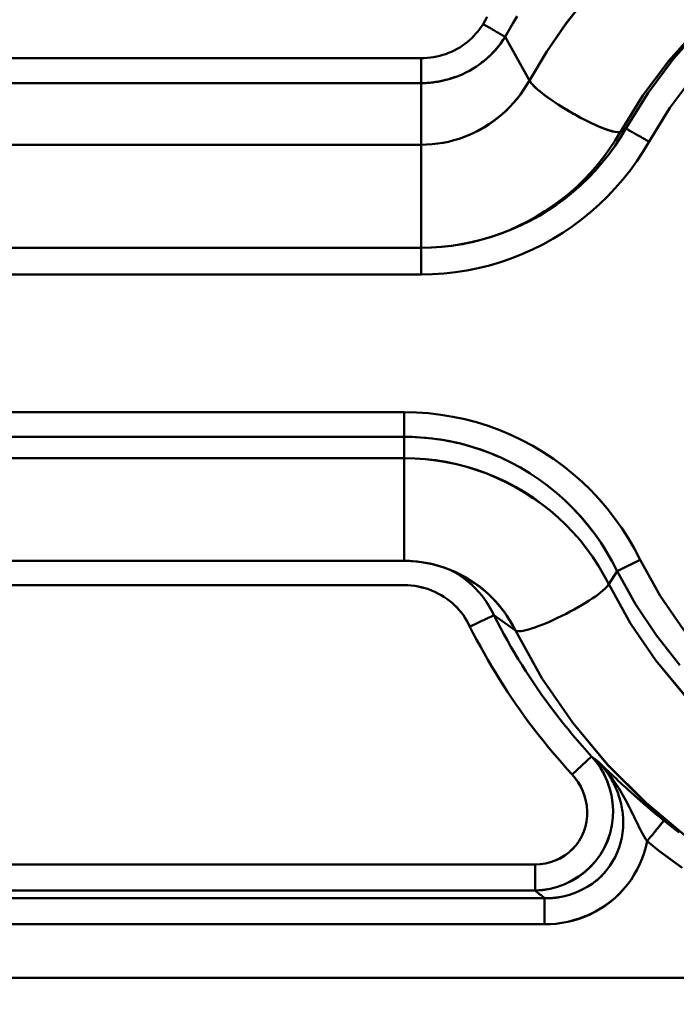
# Model space of a CAD drawing. Extents: x -75 to 4280, y -75 to 3045.
# Drawn here: x 1535 to 1559, y 1274 to 1311 of the extents above; entities that cross this region are included whole.
import ezdxf

# ---------------------------------------------------------------- set-up
doc = ezdxf.new("R2010")
doc.units = 0
doc.header["$LTSCALE"] = 5
doc.header["$MEASUREMENT"] = 0
doc.layers.get('DEFPOINTS').update_dxf_attribs({"linetype": 'CONTINUOUS'})
doc.layers.add('BEMASS', color=3, linetype='CONTINUOUS')
doc.layers.add('Sichtbar (ISO)', color=7, linetype='CONTINUOUS', lineweight=50)
doc.styles.add('BEMSTIL', font='simplex.shx', dxfattribs={"width": 0.8})
doc.dimstyles.new('BEMASS$0', dxfattribs={"dimscale": 2, "dimtxt": 3.5, "dimasz": 3.5, "dimexe": 1.25, "dimexo": 0.625, "dimtad": 1, "dimlfac": 2, "dimtxsty": 'BEMSTIL', "dimcen": 3, "dimclrd": 3, "dimclre": 3, "dimclrt": 3, "dimadec": 0, "dimazin": 0, "dimtfac": 0.875, "dimtmove": 0, "dimatfit": 3, "dimfxl": 1, "dimtolj": 1, "dimlwd": -1, "dimlwe": -1, "dimarcsym": 0})

# ---------------------------------------------------------------- blocks, each defined once
blk = doc.blocks.new('*D14')
at = {"layer": 'BEMASS', "color": 3, "ltscale": 2, "transparency": 16777216}
for p, q in [((1373.113, 1287.357), (1373.113, 1109.133)), ((1573.113, 1287.357), (1573.113, 1109.133)), ((1555.613, 1115.383), (1390.613, 1115.383))]:
    blk.add_line(p, q, dxfattribs=at)
for points in [[(1390.613, 1118.299), (1390.613, 1112.466), (1373.113, 1115.383)], [(1555.613, 1118.299), (1555.613, 1112.466), (1573.113, 1115.383)]]:
    blk.add_solid(points, dxfattribs=at)
at = {"layer": 'DEFPOINTS', "color": 0, "ltscale": 2, "transparency": 16777216}
for p in [(1373.113, 1290.482), (1573.113, 1290.482), (1373.113, 1115.383)]:
    blk.add_point(p, dxfattribs=at)
at = {"layer": 'BEMASS', "color": 3, "ltscale": 2, "transparency": 16777216, "insert": (1473.113, 1127.258), "char_height": 17.5, "attachment_point": 5, "style": 'BEMSTIL'}
blk.add_mtext('\\A1;200', dxfattribs=at)
blk = doc.blocks.new('*D15')
at = {"layer": 'BEMASS', "color": 3, "ltscale": 2, "transparency": 16777216}
for p, q in [((1188.678, 1287.357), (1188.678, 1051.291)), ((1757.088, 1287.357), (1757.088, 1051.291)), ((1739.588, 1057.541), (1206.178, 1057.541))]:
    blk.add_line(p, q, dxfattribs=at)
for points in [[(1206.178, 1060.458), (1206.178, 1054.625), (1188.678, 1057.541)], [(1739.588, 1060.458), (1739.588, 1054.625), (1757.088, 1057.541)]]:
    blk.add_solid(points, dxfattribs=at)
at = {"layer": 'DEFPOINTS', "color": 0, "ltscale": 2, "transparency": 16777216}
for p in [(1188.678, 1290.482), (1757.088, 1290.482), (1188.678, 1057.541)]:
    blk.add_point(p, dxfattribs=at)
at = {"layer": 'BEMASS', "color": 3, "ltscale": 2, "transparency": 16777216, "insert": (1472.883, 1069.416), "char_height": 17.5, "attachment_point": 5, "style": 'BEMSTIL'}
blk.add_mtext('\\A1;568', dxfattribs=at)
blk = doc.blocks.new('*D16')
at = {"layer": 'BEMASS', "color": 3, "ltscale": 2, "transparency": 16777216}
for p, q in [((1967.114, 1316.475), (1967.114, 1001.685)), ((979.113, 1315.968), (979.113, 1001.685)), ((1949.614, 1007.935), (996.613, 1007.935))]:
    blk.add_line(p, q, dxfattribs=at)
for points in [[(996.613, 1010.851), (996.613, 1005.018), (979.113, 1007.935)], [(1949.614, 1010.851), (1949.614, 1005.018), (1967.114, 1007.935)]]:
    blk.add_solid(points, dxfattribs=at)
at = {"layer": 'DEFPOINTS', "color": 0, "ltscale": 2, "transparency": 16777216}
for p in [(1967.114, 1319.6), (979.113, 1319.093), (979.113, 1007.935)]:
    blk.add_point(p, dxfattribs=at)
at = {"layer": 'BEMASS', "color": 3, "ltscale": 2, "transparency": 16777216, "insert": (1473.113, 1019.81), "char_height": 17.5, "attachment_point": 5, "style": 'BEMSTIL'}
blk.add_mtext('\\A1;988', dxfattribs=at)

msp = doc.modelspace()

# ---------------------------------------------------------------- linework, layer by layer
at = {"layer": 'Sichtbar (ISO)'}
for p, q in [((1552.946, 1310.68), (1553.853, 1309.04)), ((1553.853, 1309.04), (1552.947, 1310.679)), ((1549.79, 1309.878), (1476.094, 1309.878)), ((1476.094, 1309.878), (1549.79, 1309.878)), ((1549.79, 1309.878), (1549.79, 1308.944)), ((1549.79, 1308.944), (1549.79, 1309.878)), ((1549.79, 1308.944), (1476.094, 1308.944)), ((1476.094, 1308.944), (1549.79, 1308.944)), ((1549.79, 1306.63), (1549.79, 1308.944)), ((1549.79, 1308.944), (1549.79, 1306.63)), ((1554.704, 1308.297), (1554.704, 1308.297)), ((1556.554, 1307.276), (1556.554, 1307.276)), ((1557.478, 1307.237), (1557.266, 1307.116)), ((1475.53, 1306.63), (1549.79, 1306.63)), ((1549.79, 1306.63), (1475.53, 1306.63)), ((1549.79, 1306.63), (1549.79, 1302.884)), ((1549.79, 1302.884), (1549.79, 1302.763)), ((1473.113, 1302.763), (1549.79, 1302.763)), ((1549.79, 1302.763), (1473.113, 1302.763)), ((1549.79, 1302.763), (1549.79, 1301.763)), ((1396.436, 1301.763), (1549.79, 1301.763)), ((1549.79, 1301.763), (1396.436, 1301.763)), ((1549.156, 1296.594), (1397.071, 1296.594)), ((1397.071, 1296.594), (1549.156, 1296.594)), ((1549.156, 1295.667), (1549.156, 1296.594)), ((1549.156, 1296.594), (1549.156, 1295.667)), ((1397.071, 1295.667), (1549.156, 1295.667)), ((1549.156, 1295.667), (1397.071, 1295.667)), ((1549.156, 1294.868), (1549.156, 1295.667)), ((1549.156, 1295.667), (1549.156, 1294.868)), ((1473.113, 1294.868), (1549.156, 1294.868)), ((1549.156, 1294.868), (1473.113, 1294.868)), ((1549.156, 1294.868), (1549.156, 1291.014)), ((1549.156, 1291.014), (1549.156, 1294.868)), ((1556.771, 1291.328), (1556.771, 1291.328)), ((1557.145, 1290.623), (1558.006, 1291.049)), ((1549.156, 1291.014), (1473.113, 1291.014)), ((1556.836, 1290.13), (1557.145, 1290.623)), ((1557.144, 1290.622), (1556.836, 1290.13)), ((1397.071, 1290.097), (1549.156, 1290.097)), ((1549.156, 1290.097), (1397.071, 1290.097)), ((1553.327, 1288.394), (1552.52, 1288.972)), ((1552.521, 1288.971), (1553.327, 1288.394)), ((1555.454, 1282.995), (1556.188, 1283.672)), ((1556.188, 1283.672), (1555.454, 1282.995)), ((1473.113, 1279.616), (1554.069, 1279.616)), ((1554.069, 1279.616), (1473.113, 1279.616)), ((1554.069, 1279.616), (1554.069, 1278.637)), ((1554.069, 1278.637), (1554.069, 1279.616)), ((1554.069, 1278.637), (1473.113, 1278.637)), ((1473.113, 1278.637), (1554.069, 1278.637)), ((1473.113, 1278.346), (1554.424, 1278.346)), ((1554.424, 1278.346), (1473.113, 1278.346)), ((1554.424, 1277.368), (1554.424, 1278.346)), ((1473.113, 1277.368), (1554.424, 1277.368)), ((1554.424, 1277.368), (1473.113, 1277.368)), ((1570.304, 1275.364), (1473.113, 1275.364)), ((1473.113, 1275.364), (1570.304, 1275.364))]:
    msp.add_line(p, q, dxfattribs=at)
at = {"layer": 'Sichtbar (ISO)', "flags": 128}
for points in [[(1557.266, 1307.116), (1558.111, 1308.479), (1559.071, 1309.763), (1560.142, 1310.957), (1561.313, 1312.052), (1562.577, 1313.04), (1563.923, 1313.913), (1565.341, 1314.663), (1566.82, 1315.286), (1568.348, 1315.776), (1569.914, 1316.128), (1571.506, 1316.341), (1573.111, 1316.413), (1574.715, 1316.342), (1576.308, 1316.129), (1577.875, 1315.777), (1579.404, 1315.287), (1580.884, 1314.665), (1582.302, 1313.914), (1583.649, 1313.041), (1584.913, 1312.053), (1586.084, 1310.957), (1587.155, 1309.763)], [(1587.151, 1309.76), (1586.079, 1310.952), (1584.907, 1312.047), (1583.645, 1313.036), (1582.3, 1313.912), (1580.884, 1314.664), (1579.404, 1315.287), (1577.875, 1315.776), (1576.308, 1316.129), (1574.715, 1316.342), (1573.111, 1316.411), (1571.507, 1316.336), (1569.917, 1316.121), (1568.351, 1315.768), (1566.822, 1315.28), (1565.342, 1314.661), (1563.923, 1313.913), (1562.577, 1313.04), (1561.315, 1312.051), (1560.144, 1310.955), (1559.073, 1309.762), (1558.111, 1308.479), (1557.266, 1307.116)], [(1586.976, 1309.848), (1585.923, 1311.026), (1584.768, 1312.108), (1583.521, 1313.083), (1582.192, 1313.945), (1580.791, 1314.687), (1579.33, 1315.301), (1577.819, 1315.785), (1576.271, 1316.133), (1574.698, 1316.343), (1573.112, 1316.413), (1571.526, 1316.342), (1569.953, 1316.132), (1568.405, 1315.784), (1566.895, 1315.301), (1565.434, 1314.686), (1564.034, 1313.945), (1562.705, 1313.083), (1561.458, 1312.108), (1560.304, 1311.026), (1559.25, 1309.848), (1558.306, 1308.582), (1557.478, 1307.237)], [(1558.344, 1306.748), (1559.127, 1308.017), (1560.019, 1309.213), (1561.015, 1310.326), (1562.105, 1311.347), (1563.283, 1312.268), (1564.538, 1313.081), (1565.86, 1313.781), (1567.24, 1314.362), (1568.667, 1314.819), (1570.129, 1315.148), (1571.614, 1315.346), (1573.112, 1315.413), (1574.61, 1315.347), (1576.096, 1315.148), (1577.558, 1314.819), (1578.985, 1314.363), (1580.365, 1313.782), (1581.688, 1313.082), (1582.943, 1312.268), (1584.121, 1311.347), (1585.212, 1310.326), (1586.207, 1309.213)], [(1586.207, 1309.213), (1585.212, 1310.326), (1584.121, 1311.347), (1582.943, 1312.268), (1581.688, 1313.082), (1580.365, 1313.782), (1578.985, 1314.363), (1577.558, 1314.819), (1576.096, 1315.148), (1574.61, 1315.347), (1573.112, 1315.413), (1571.614, 1315.346), (1570.129, 1315.148), (1568.667, 1314.819), (1567.24, 1314.362), (1565.86, 1313.782), (1564.538, 1313.082), (1563.283, 1312.268), (1562.105, 1311.347), (1561.015, 1310.326), (1560.019, 1309.213), (1559.127, 1308.017), (1558.344, 1306.748)], [(1553.853, 1309.04), (1554.512, 1310.135), (1555.234, 1311.189), (1556.016, 1312.199)], [(1556.018, 1312.197), (1555.236, 1311.187), (1554.513, 1310.134), (1553.853, 1309.04)], [(1552.113, 1311.163), (1552.268, 1311.436)], [(1552.268, 1311.436), (1552.113, 1311.163)], [(1552.947, 1310.679), (1553.095, 1310.942), (1553.246, 1311.204), (1553.401, 1311.463)], [(1552.113, 1311.163), (1552.053, 1311.069), (1551.989, 1310.977), (1551.92, 1310.888), (1551.848, 1310.801), (1551.771, 1310.717), (1551.691, 1310.637), (1551.607, 1310.56), (1551.52, 1310.486), (1551.429, 1310.416), (1551.335, 1310.349), (1551.238, 1310.287), (1551.138, 1310.228), (1551.036, 1310.174), (1550.931, 1310.123), (1550.823, 1310.078), (1550.714, 1310.036), (1550.603, 1310), (1550.49, 1309.968), (1550.376, 1309.94), (1550.26, 1309.918), (1550.144, 1309.901), (1550.026, 1309.888), (1549.908, 1309.881), (1549.79, 1309.878)], [(1549.79, 1309.878), (1549.908, 1309.881), (1550.026, 1309.888), (1550.144, 1309.901), (1550.26, 1309.918), (1550.376, 1309.94), (1550.49, 1309.968), (1550.603, 1310), (1550.714, 1310.036), (1550.823, 1310.078), (1550.931, 1310.123), (1551.036, 1310.174), (1551.138, 1310.228), (1551.238, 1310.287), (1551.335, 1310.349), (1551.429, 1310.416), (1551.52, 1310.486), (1551.607, 1310.56), (1551.691, 1310.637), (1551.771, 1310.717), (1551.847, 1310.801), (1551.92, 1310.887), (1551.989, 1310.977), (1552.053, 1311.069), (1552.113, 1311.163)], [(1552.946, 1310.68), (1552.932, 1310.688), (1552.915, 1310.698), (1552.897, 1310.708), (1552.876, 1310.721), (1552.852, 1310.734), (1552.827, 1310.749), (1552.8, 1310.765), (1552.77, 1310.782), (1552.739, 1310.8), (1552.706, 1310.819), (1552.671, 1310.839), (1552.635, 1310.86), (1552.597, 1310.882), (1552.557, 1310.905), (1552.517, 1310.929), (1552.475, 1310.953), (1552.432, 1310.978), (1552.388, 1311.003), (1552.344, 1311.029), (1552.298, 1311.055), (1552.253, 1311.082), (1552.206, 1311.109), (1552.16, 1311.136), (1552.113, 1311.163)], [(1552.113, 1311.163), (1552.16, 1311.136), (1552.206, 1311.109), (1552.253, 1311.082), (1552.298, 1311.055), (1552.344, 1311.029), (1552.388, 1311.003), (1552.432, 1310.978), (1552.475, 1310.953), (1552.517, 1310.929), (1552.557, 1310.905), (1552.597, 1310.882), (1552.635, 1310.86), (1552.671, 1310.839), (1552.706, 1310.819), (1552.739, 1310.8), (1552.77, 1310.782), (1552.8, 1310.765), (1552.827, 1310.749), (1552.852, 1310.734), (1552.876, 1310.721), (1552.897, 1310.708), (1552.915, 1310.698), (1552.932, 1310.688), (1552.946, 1310.68)], [(1549.79, 1308.944), (1549.949, 1308.948), (1550.107, 1308.958), (1550.265, 1308.975), (1550.422, 1308.998), (1550.577, 1309.028), (1550.731, 1309.064), (1550.883, 1309.106), (1551.033, 1309.155), (1551.181, 1309.21), (1551.326, 1309.271), (1551.468, 1309.338), (1551.607, 1309.411), (1551.742, 1309.49), (1551.874, 1309.574), (1552.002, 1309.663), (1552.126, 1309.758), (1552.246, 1309.857), (1552.361, 1309.962), (1552.471, 1310.071), (1552.577, 1310.185), (1552.677, 1310.303), (1552.772, 1310.425), (1552.862, 1310.551), (1552.946, 1310.68)], [(1552.946, 1310.68), (1552.916, 1310.633), (1552.885, 1310.586), (1552.853, 1310.539), (1552.821, 1310.493), (1552.788, 1310.448), (1552.754, 1310.403), (1552.72, 1310.358), (1552.684, 1310.315), (1552.648, 1310.271), (1552.611, 1310.229), (1552.574, 1310.186), (1552.536, 1310.145), (1552.497, 1310.104), (1552.458, 1310.063), (1552.417, 1310.024), (1552.377, 1309.985), (1552.335, 1309.946), (1552.293, 1309.908), (1552.251, 1309.871), (1552.208, 1309.834), (1552.164, 1309.798), (1552.119, 1309.762), (1552.074, 1309.728), (1552.029, 1309.694)], [(1551.088, 1309.183), (1551.036, 1309.164), (1550.984, 1309.146), (1550.932, 1309.128), (1550.879, 1309.112), (1550.826, 1309.096), (1550.773, 1309.081), (1550.72, 1309.066), (1550.667, 1309.053), (1550.613, 1309.04), (1550.559, 1309.028), (1550.505, 1309.016), (1550.451, 1309.006), (1550.397, 1308.996), (1550.342, 1308.987), (1550.287, 1308.979), (1550.232, 1308.972), (1550.178, 1308.966), (1550.123, 1308.96), (1550.067, 1308.955), (1550.012, 1308.951), (1549.957, 1308.948), (1549.901, 1308.946), (1549.846, 1308.945), (1549.79, 1308.944)], [(1549.79, 1306.63), (1549.998, 1306.635), (1550.205, 1306.649), (1550.411, 1306.672), (1550.615, 1306.704), (1550.818, 1306.746), (1551.019, 1306.797), (1551.218, 1306.856), (1551.413, 1306.925), (1551.605, 1307.002), (1551.793, 1307.088), (1551.977, 1307.181), (1552.157, 1307.283), (1552.332, 1307.393), (1552.502, 1307.51), (1552.666, 1307.635), (1552.824, 1307.767), (1552.977, 1307.905), (1553.123, 1308.05), (1553.263, 1308.202), (1553.395, 1308.359), (1553.521, 1308.522), (1553.639, 1308.69), (1553.75, 1308.863), (1553.853, 1309.04)], [(1553.853, 1309.04), (1553.75, 1308.863), (1553.638, 1308.69), (1553.519, 1308.523), (1553.393, 1308.361), (1553.259, 1308.204), (1553.119, 1308.054), (1552.972, 1307.91), (1552.819, 1307.772), (1552.66, 1307.64), (1552.496, 1307.516), (1552.326, 1307.399), (1552.152, 1307.289), (1551.973, 1307.186), (1551.789, 1307.092), (1551.602, 1307.005), (1551.411, 1306.928), (1551.216, 1306.858), (1551.019, 1306.798), (1550.818, 1306.746), (1550.615, 1306.704), (1550.411, 1306.672), (1550.205, 1306.649), (1549.998, 1306.635), (1549.79, 1306.63)], [(1557.266, 1307.116), (1557.22, 1307.103), (1557.152, 1307.102), (1557.063, 1307.114), (1556.954, 1307.139), (1556.828, 1307.176), (1556.684, 1307.226), (1556.524, 1307.289), (1556.349, 1307.364), (1556.16, 1307.452), (1555.961, 1307.551), (1555.756, 1307.658), (1555.547, 1307.773), (1555.339, 1307.893), (1555.135, 1308.017), (1554.937, 1308.142), (1554.749, 1308.267), (1554.573, 1308.389), (1554.412, 1308.506), (1554.27, 1308.617), (1554.147, 1308.721), (1554.043, 1308.816), (1553.959, 1308.901), (1553.896, 1308.976), (1553.853, 1309.04)], [(1549.79, 1302.763), (1550.178, 1302.772), (1550.564, 1302.798), (1550.949, 1302.842), (1551.331, 1302.903), (1551.711, 1302.98), (1552.086, 1303.074), (1552.458, 1303.184), (1552.824, 1303.311), (1553.185, 1303.452), (1553.539, 1303.609), (1553.887, 1303.781), (1554.227, 1303.968), (1554.558, 1304.17), (1554.88, 1304.385), (1555.193, 1304.615), (1555.496, 1304.858), (1555.787, 1305.114), (1556.067, 1305.384), (1556.334, 1305.666), (1556.59, 1305.959), (1556.832, 1306.263), (1557.061, 1306.578), (1557.276, 1306.903), (1557.477, 1307.236)], [(1557.266, 1307.116), (1557.073, 1306.792), (1556.865, 1306.477), (1556.643, 1306.172), (1556.408, 1305.877), (1556.16, 1305.592), (1555.9, 1305.319), (1555.628, 1305.057), (1555.345, 1304.807), (1555.052, 1304.57), (1554.749, 1304.345), (1554.436, 1304.133), (1554.115, 1303.935), (1553.785, 1303.752), (1553.448, 1303.583), (1553.103, 1303.428), (1552.752, 1303.29), (1552.395, 1303.167), (1552.033, 1303.06), (1551.666, 1302.97), (1551.295, 1302.895), (1550.921, 1302.838), (1550.546, 1302.796), (1550.168, 1302.771), (1549.79, 1302.763)], [(1557.478, 1307.236), (1557.485, 1307.233), (1557.495, 1307.227), (1557.508, 1307.219), (1557.525, 1307.21), (1557.544, 1307.199), (1557.567, 1307.186), (1557.593, 1307.172), (1557.621, 1307.156), (1557.652, 1307.138), (1557.686, 1307.119), (1557.722, 1307.099), (1557.76, 1307.077), (1557.801, 1307.054), (1557.843, 1307.03), (1557.888, 1307.005), (1557.934, 1306.979), (1557.982, 1306.952), (1558.031, 1306.924), (1558.081, 1306.896), (1558.133, 1306.867), (1558.185, 1306.838), (1558.238, 1306.808), (1558.291, 1306.778), (1558.344, 1306.748)], [(1558.344, 1306.748), (1558.291, 1306.778), (1558.238, 1306.808), (1558.185, 1306.838), (1558.133, 1306.867), (1558.081, 1306.896), (1558.031, 1306.925), (1557.982, 1306.952), (1557.934, 1306.979), (1557.888, 1307.005), (1557.843, 1307.03), (1557.801, 1307.054), (1557.76, 1307.077), (1557.722, 1307.099), (1557.686, 1307.119), (1557.652, 1307.138), (1557.621, 1307.156), (1557.593, 1307.172), (1557.567, 1307.186), (1557.544, 1307.199), (1557.525, 1307.21), (1557.508, 1307.219), (1557.495, 1307.227), (1557.485, 1307.233), (1557.478, 1307.236)], [(1549.79, 1301.763), (1550.222, 1301.772), (1550.653, 1301.801), (1551.082, 1301.848), (1551.509, 1301.915), (1551.932, 1302), (1552.351, 1302.103), (1552.765, 1302.225), (1553.174, 1302.365), (1553.576, 1302.523), (1553.97, 1302.698), (1554.357, 1302.891), (1554.735, 1303.1), (1555.103, 1303.326), (1555.461, 1303.567), (1555.809, 1303.824), (1556.144, 1304.097), (1556.468, 1304.383), (1556.779, 1304.684), (1557.076, 1304.998), (1557.36, 1305.325), (1557.629, 1305.664), (1557.883, 1306.015), (1558.122, 1306.376), (1558.344, 1306.748)], [(1558.344, 1306.748), (1558.122, 1306.376), (1557.883, 1306.015), (1557.629, 1305.664), (1557.36, 1305.325), (1557.076, 1304.998), (1556.779, 1304.684), (1556.468, 1304.383), (1556.144, 1304.097), (1555.809, 1303.824), (1555.461, 1303.567), (1555.103, 1303.326), (1554.735, 1303.1), (1554.357, 1302.891), (1553.97, 1302.698), (1553.576, 1302.523), (1553.174, 1302.365), (1552.765, 1302.225), (1552.351, 1302.103), (1551.932, 1302), (1551.509, 1301.915), (1551.082, 1301.848), (1550.653, 1301.801), (1550.222, 1301.772), (1549.79, 1301.763)], [(1551.352, 1302.91), (1551.353, 1302.911), (1551.354, 1302.911), (1551.355, 1302.911), (1551.356, 1302.912), (1551.357, 1302.912), (1551.358, 1302.912), (1551.359, 1302.913), (1551.36, 1302.913), (1551.361, 1302.913), (1551.362, 1302.914), (1551.363, 1302.914), (1551.364, 1302.914), (1551.365, 1302.915), (1551.366, 1302.915), (1551.367, 1302.915), (1551.368, 1302.916), (1551.369, 1302.916), (1551.37, 1302.916), (1551.371, 1302.916), (1551.372, 1302.917), (1551.373, 1302.917), (1551.374, 1302.917), (1551.375, 1302.918), (1551.376, 1302.918)], [(1551.379, 1302.911), (1551.378, 1302.91), (1551.377, 1302.91), (1551.376, 1302.91), (1551.375, 1302.909), (1551.375, 1302.909), (1551.374, 1302.909), (1551.373, 1302.908), (1551.372, 1302.908), (1551.371, 1302.908), (1551.37, 1302.907), (1551.369, 1302.907), (1551.368, 1302.907), (1551.367, 1302.907), (1551.366, 1302.906), (1551.365, 1302.906), (1551.364, 1302.906), (1551.363, 1302.905), (1551.362, 1302.905), (1551.361, 1302.905), (1551.36, 1302.904), (1551.359, 1302.904), (1551.358, 1302.904), (1551.357, 1302.903), (1551.356, 1302.903)], [(1558.006, 1291.049), (1557.795, 1291.456), (1557.566, 1291.854), (1557.318, 1292.24), (1557.053, 1292.615), (1556.771, 1292.976), (1556.473, 1293.325), (1556.158, 1293.659), (1555.829, 1293.978), (1555.485, 1294.281), (1555.128, 1294.568), (1554.757, 1294.839), (1554.375, 1295.091), (1553.981, 1295.326), (1553.576, 1295.542), (1553.162, 1295.739), (1552.739, 1295.916), (1552.309, 1296.074), (1551.871, 1296.211), (1551.428, 1296.328), (1550.979, 1296.423), (1550.527, 1296.498), (1550.072, 1296.552), (1549.614, 1296.584), (1549.156, 1296.594)], [(1549.156, 1296.594), (1549.614, 1296.584), (1550.072, 1296.552), (1550.527, 1296.498), (1550.979, 1296.423), (1551.428, 1296.328), (1551.871, 1296.211), (1552.309, 1296.074), (1552.739, 1295.916), (1553.162, 1295.739), (1553.576, 1295.542), (1553.98, 1295.326), (1554.374, 1295.091), (1554.757, 1294.839), (1555.128, 1294.568), (1555.485, 1294.281), (1555.829, 1293.978), (1556.158, 1293.659), (1556.473, 1293.325), (1556.771, 1292.976), (1557.053, 1292.615), (1557.318, 1292.24), (1557.566, 1291.854), (1557.795, 1291.456), (1558.006, 1291.049)], [(1549.156, 1295.667), (1549.571, 1295.657), (1549.985, 1295.628), (1550.398, 1295.579), (1550.808, 1295.511), (1551.214, 1295.424), (1551.615, 1295.317), (1552.011, 1295.192), (1552.4, 1295.048), (1552.783, 1294.886), (1553.157, 1294.707), (1553.523, 1294.51), (1553.879, 1294.296), (1554.224, 1294.066), (1554.558, 1293.82), (1554.881, 1293.558), (1555.19, 1293.282), (1555.487, 1292.992), (1555.77, 1292.688), (1556.038, 1292.372), (1556.291, 1292.043), (1556.529, 1291.703), (1556.751, 1291.353), (1556.956, 1290.992), (1557.144, 1290.622)], [(1552.701, 1294.922), (1552.562, 1294.982), (1552.421, 1295.04), (1552.28, 1295.095), (1552.137, 1295.148), (1551.993, 1295.198), (1551.849, 1295.246), (1551.704, 1295.291), (1551.558, 1295.333), (1551.411, 1295.373), (1551.264, 1295.411), (1551.116, 1295.446), (1550.968, 1295.479), (1550.818, 1295.509), (1550.669, 1295.536), (1550.519, 1295.561), (1550.369, 1295.583), (1550.218, 1295.603), (1550.067, 1295.62), (1549.915, 1295.634), (1549.764, 1295.646), (1549.612, 1295.655), (1549.46, 1295.662), (1549.308, 1295.666), (1549.156, 1295.667)], [(1549.156, 1294.868), (1549.552, 1294.858), (1549.947, 1294.83), (1550.34, 1294.783), (1550.73, 1294.718), (1551.117, 1294.636), (1551.5, 1294.535), (1551.878, 1294.418), (1552.251, 1294.284), (1552.617, 1294.133), (1552.975, 1293.965), (1553.326, 1293.782), (1553.668, 1293.583), (1554.001, 1293.369), (1554.323, 1293.14), (1554.634, 1292.896), (1554.934, 1292.638), (1555.221, 1292.366), (1555.495, 1292.08), (1555.755, 1291.782), (1556.001, 1291.473), (1556.233, 1291.152), (1556.45, 1290.821), (1556.651, 1290.48), (1556.836, 1290.13)], [(1556.836, 1290.13), (1556.651, 1290.48), (1556.45, 1290.821), (1556.233, 1291.152), (1556.001, 1291.473), (1555.755, 1291.783), (1555.495, 1292.08), (1555.221, 1292.366), (1554.934, 1292.639), (1554.635, 1292.898), (1554.324, 1293.143), (1554.003, 1293.373), (1553.671, 1293.588), (1553.329, 1293.788), (1552.979, 1293.972), (1552.62, 1294.14), (1552.254, 1294.291), (1551.881, 1294.425), (1551.503, 1294.542), (1551.12, 1294.641), (1550.732, 1294.722), (1550.341, 1294.786), (1549.947, 1294.832), (1549.552, 1294.859), (1549.156, 1294.868)], [(1557.144, 1290.622), (1557.084, 1290.746), (1557.021, 1290.869), (1556.957, 1290.99), (1556.89, 1291.111), (1556.822, 1291.23), (1556.752, 1291.348), (1556.68, 1291.465), (1556.606, 1291.582), (1556.53, 1291.696), (1556.453, 1291.81), (1556.374, 1291.923), (1556.293, 1292.034), (1556.21, 1292.144), (1556.126, 1292.253), (1556.04, 1292.36), (1555.952, 1292.467), (1555.863, 1292.571), (1555.772, 1292.675), (1555.68, 1292.777), (1555.586, 1292.878), (1555.491, 1292.977), (1555.394, 1293.075), (1555.296, 1293.171), (1555.196, 1293.266)], [(1558.006, 1291.049), (1557.958, 1291.025), (1557.91, 1291.001), (1557.862, 1290.978), (1557.815, 1290.954), (1557.768, 1290.931), (1557.722, 1290.908), (1557.677, 1290.886), (1557.632, 1290.864), (1557.589, 1290.843), (1557.547, 1290.822), (1557.507, 1290.802), (1557.467, 1290.782), (1557.43, 1290.764), (1557.394, 1290.746), (1557.359, 1290.729), (1557.327, 1290.713), (1557.297, 1290.698), (1557.268, 1290.684), (1557.242, 1290.671), (1557.218, 1290.659), (1557.196, 1290.648), (1557.176, 1290.638), (1557.159, 1290.63), (1557.144, 1290.622)], [(1586.579, 1288.415), (1585.582, 1287.223), (1584.48, 1286.127), (1583.281, 1285.136), (1581.996, 1284.26), (1580.634, 1283.506), (1579.209, 1282.879), (1577.732, 1282.386), (1576.215, 1282.031), (1574.671, 1281.816), (1573.114, 1281.744), (1571.557, 1281.816), (1570.013, 1282.03), (1568.496, 1282.386), (1567.018, 1282.879), (1565.593, 1283.505), (1564.231, 1284.26), (1562.946, 1285.136), (1561.746, 1286.127), (1560.644, 1287.223), (1559.648, 1288.415), (1558.766, 1289.694), (1558.006, 1291.049)], [(1558.006, 1291.049), (1558.766, 1289.694), (1559.648, 1288.415), (1560.644, 1287.223), (1561.746, 1286.127), (1562.946, 1285.136), (1564.231, 1284.26), (1565.593, 1283.505), (1567.018, 1282.879), (1568.496, 1282.386), (1570.013, 1282.03), (1571.557, 1281.816), (1573.114, 1281.744), (1574.671, 1281.816), (1576.215, 1282.031), (1577.732, 1282.386), (1579.209, 1282.879), (1580.634, 1283.506), (1581.996, 1284.26), (1583.281, 1285.136), (1584.48, 1286.127), (1585.582, 1287.223), (1586.579, 1288.415)], [(1549.156, 1291.014), (1549.373, 1291.008), (1549.589, 1290.992), (1549.805, 1290.966), (1550.018, 1290.929), (1550.23, 1290.882), (1550.439, 1290.825), (1550.645, 1290.759), (1550.848, 1290.684), (1551.047, 1290.599), (1551.243, 1290.505), (1551.434, 1290.403), (1551.619, 1290.292), (1551.8, 1290.173), (1551.975, 1290.046), (1552.144, 1289.912), (1552.306, 1289.769), (1552.461, 1289.62), (1552.609, 1289.463), (1552.749, 1289.299), (1552.881, 1289.129), (1553.005, 1288.953), (1553.121, 1288.771), (1553.229, 1288.585), (1553.327, 1288.394)], [(1551.07, 1290.598), (1550.611, 1290.778), (1550.134, 1290.908), (1549.647, 1290.987), (1549.156, 1291.014)], [(1550.883, 1290.678), (1550.974, 1290.63), (1551.063, 1290.579), (1551.15, 1290.526), (1551.236, 1290.47), (1551.32, 1290.413), (1551.402, 1290.353), (1551.482, 1290.291), (1551.561, 1290.227), (1551.638, 1290.161), (1551.712, 1290.093), (1551.785, 1290.023), (1551.855, 1289.951), (1551.923, 1289.878), (1551.989, 1289.803), (1552.053, 1289.726), (1552.115, 1289.647), (1552.174, 1289.567), (1552.231, 1289.486), (1552.285, 1289.403), (1552.337, 1289.319), (1552.386, 1289.234), (1552.433, 1289.148), (1552.478, 1289.06), (1552.52, 1288.972)], [(1552.52, 1288.972), (1552.478, 1289.06), (1552.433, 1289.148), (1552.386, 1289.234), (1552.337, 1289.32), (1552.285, 1289.404), (1552.23, 1289.486), (1552.174, 1289.568), (1552.114, 1289.648), (1552.053, 1289.726), (1551.989, 1289.803), (1551.923, 1289.878), (1551.855, 1289.952), (1551.784, 1290.023), (1551.712, 1290.093), (1551.637, 1290.161), (1551.561, 1290.227), (1551.482, 1290.291), (1551.402, 1290.353), (1551.32, 1290.413), (1551.236, 1290.47), (1551.15, 1290.526), (1551.063, 1290.578), (1550.974, 1290.629), (1550.884, 1290.677)], [(1553.327, 1288.394), (1553.267, 1288.513), (1553.203, 1288.631), (1553.136, 1288.746), (1553.066, 1288.86), (1552.993, 1288.972), (1552.916, 1289.082), (1552.836, 1289.189), (1552.753, 1289.294), (1552.668, 1289.397), (1552.579, 1289.497), (1552.487, 1289.595), (1552.393, 1289.69), (1552.296, 1289.783), (1552.196, 1289.872), (1552.093, 1289.959), (1551.988, 1290.043), (1551.881, 1290.123), (1551.771, 1290.201), (1551.66, 1290.276), (1551.546, 1290.347), (1551.429, 1290.415), (1551.311, 1290.479), (1551.192, 1290.54), (1551.07, 1290.598)], [(1557.145, 1290.623), (1557.833, 1289.384), (1558.618, 1288.205), (1559.493, 1287.092)], [(1549.156, 1290.097), (1549.288, 1290.094), (1549.421, 1290.084), (1549.552, 1290.069), (1549.682, 1290.047), (1549.811, 1290.019), (1549.938, 1289.985), (1550.063, 1289.944), (1550.186, 1289.899), (1550.306, 1289.847), (1550.423, 1289.79), (1550.537, 1289.728), (1550.647, 1289.661), (1550.754, 1289.588), (1550.857, 1289.511), (1550.955, 1289.43), (1551.049, 1289.344), (1551.138, 1289.255), (1551.223, 1289.162), (1551.303, 1289.065), (1551.377, 1288.966), (1551.447, 1288.863), (1551.511, 1288.758), (1551.569, 1288.65), (1551.623, 1288.54)], [(1551.623, 1288.54), (1551.569, 1288.651), (1551.51, 1288.759), (1551.445, 1288.865), (1551.376, 1288.968), (1551.301, 1289.067), (1551.222, 1289.163), (1551.137, 1289.256), (1551.048, 1289.345), (1550.955, 1289.43), (1550.857, 1289.511), (1550.754, 1289.588), (1550.647, 1289.66), (1550.537, 1289.727), (1550.423, 1289.789), (1550.305, 1289.846), (1550.185, 1289.897), (1550.062, 1289.943), (1549.937, 1289.983), (1549.81, 1290.017), (1549.682, 1290.046), (1549.552, 1290.068), (1549.42, 1290.084), (1549.288, 1290.094), (1549.156, 1290.097)], [(1556.836, 1290.13), (1557.652, 1288.662), (1558.601, 1287.276), (1559.673, 1285.982), (1560.858, 1284.791), (1562.147, 1283.713), (1563.53, 1282.758), (1564.996, 1281.935), (1566.534, 1281.254), (1568.129, 1280.718), (1569.766, 1280.331), (1571.433, 1280.096), (1573.115, 1280.019), (1574.795, 1280.1), (1576.461, 1280.337), (1578.097, 1280.725), (1579.692, 1281.261), (1581.23, 1281.939), (1582.698, 1282.757), (1584.083, 1283.71), (1585.372, 1284.787), (1586.557, 1285.979)], [(1586.559, 1285.977), (1585.374, 1284.786), (1584.083, 1283.71), (1582.699, 1282.757), (1581.231, 1281.936), (1579.694, 1281.254), (1578.1, 1280.717), (1576.463, 1280.33), (1574.796, 1280.096), (1573.115, 1280.018), (1571.433, 1280.096), (1569.766, 1280.329), (1568.128, 1280.716), (1566.534, 1281.253), (1564.996, 1281.935), (1563.529, 1282.756), (1562.144, 1283.709), (1560.853, 1284.786), (1559.667, 1285.977), (1558.597, 1287.272), (1557.65, 1288.661), (1556.836, 1290.13)], [(1552.52, 1288.972), (1552.513, 1288.968), (1552.503, 1288.963), (1552.489, 1288.957), (1552.472, 1288.948), (1552.452, 1288.939), (1552.428, 1288.927), (1552.402, 1288.915), (1552.373, 1288.901), (1552.341, 1288.885), (1552.306, 1288.868), (1552.268, 1288.85), (1552.229, 1288.831), (1552.187, 1288.811), (1552.142, 1288.79), (1552.096, 1288.768), (1552.048, 1288.744), (1551.999, 1288.721), (1551.948, 1288.696), (1551.895, 1288.671), (1551.842, 1288.645), (1551.788, 1288.619), (1551.733, 1288.593), (1551.678, 1288.567), (1551.623, 1288.54)], [(1551.623, 1288.54), (1551.678, 1288.567), (1551.733, 1288.593), (1551.788, 1288.619), (1551.842, 1288.645), (1551.895, 1288.671), (1551.948, 1288.696), (1551.999, 1288.721), (1552.048, 1288.744), (1552.096, 1288.767), (1552.142, 1288.79), (1552.187, 1288.811), (1552.229, 1288.831), (1552.269, 1288.85), (1552.306, 1288.868), (1552.341, 1288.885), (1552.373, 1288.901), (1552.402, 1288.915), (1552.428, 1288.927), (1552.452, 1288.939), (1552.472, 1288.948), (1552.489, 1288.956), (1552.503, 1288.963), (1552.514, 1288.968), (1552.521, 1288.971)], [(1556.188, 1283.672), (1556.007, 1283.871), (1555.828, 1284.072), (1555.651, 1284.275), (1555.477, 1284.48), (1555.305, 1284.688), (1555.136, 1284.897), (1554.969, 1285.108), (1554.804, 1285.321), (1554.642, 1285.536), (1554.482, 1285.753), (1554.325, 1285.972), (1554.171, 1286.193), (1554.018, 1286.415), (1553.869, 1286.639), (1553.722, 1286.865), (1553.578, 1287.093), (1553.436, 1287.322), (1553.297, 1287.553), (1553.161, 1287.785), (1553.028, 1288.02), (1552.897, 1288.255), (1552.769, 1288.493), (1552.643, 1288.731), (1552.521, 1288.971)], [(1551.623, 1288.54), (1551.75, 1288.289), (1551.881, 1288.039), (1552.015, 1287.791), (1552.151, 1287.544), (1552.291, 1287.299), (1552.433, 1287.056), (1552.578, 1286.814), (1552.726, 1286.574), (1552.876, 1286.336), (1553.03, 1286.1), (1553.186, 1285.865), (1553.345, 1285.632), (1553.506, 1285.401), (1553.67, 1285.172), (1553.837, 1284.945), (1554.006, 1284.72), (1554.178, 1284.497), (1554.353, 1284.276), (1554.53, 1284.058), (1554.71, 1283.841), (1554.892, 1283.626), (1555.077, 1283.414), (1555.264, 1283.203), (1555.454, 1282.995)], [(1555.454, 1282.995), (1555.264, 1283.203), (1555.077, 1283.414), (1554.892, 1283.626), (1554.71, 1283.841), (1554.53, 1284.058), (1554.353, 1284.277), (1554.179, 1284.498), (1554.007, 1284.721), (1553.837, 1284.946), (1553.67, 1285.173), (1553.506, 1285.402), (1553.345, 1285.633), (1553.186, 1285.865), (1553.03, 1286.1), (1552.876, 1286.336), (1552.726, 1286.574), (1552.578, 1286.814), (1552.433, 1287.056), (1552.291, 1287.299), (1552.151, 1287.544), (1552.015, 1287.791), (1551.881, 1288.039), (1551.75, 1288.289), (1551.623, 1288.54)], [(1553.327, 1288.394), (1554.324, 1286.612), (1555.482, 1284.932), (1556.789, 1283.365), (1558.233, 1281.923), (1559.802, 1280.619), (1561.484, 1279.466), (1563.267, 1278.474), (1565.134, 1277.653), (1567.07, 1277.007), (1569.056, 1276.54), (1571.077, 1276.258), (1573.115, 1276.165), (1575.152, 1276.262), (1577.172, 1276.546), (1579.158, 1277.014), (1581.093, 1277.659), (1582.96, 1278.478), (1584.744, 1279.466), (1586.427, 1280.617)], [(1586.428, 1280.616), (1584.744, 1279.465), (1582.961, 1278.475), (1581.095, 1277.653), (1579.16, 1277.006), (1577.174, 1276.54), (1575.153, 1276.258), (1573.115, 1276.164), (1571.077, 1276.258), (1569.055, 1276.539), (1567.069, 1277.005), (1565.134, 1277.652), (1563.267, 1278.474), (1561.484, 1279.465), (1559.799, 1280.616), (1558.228, 1281.917), (1556.783, 1283.359), (1555.478, 1284.927), (1554.322, 1286.611), (1553.327, 1288.394)], [(1556.188, 1283.672), (1556.363, 1283.462), (1556.519, 1283.236), (1556.655, 1282.996), (1556.77, 1282.744), (1556.863, 1282.482), (1556.932, 1282.211), (1556.976, 1281.933), (1556.994, 1281.65), (1556.986, 1281.365), (1556.949, 1281.078), (1556.883, 1280.794), (1556.79, 1280.516), (1556.669, 1280.248), (1556.522, 1279.991), (1556.348, 1279.751), (1556.151, 1279.532), (1555.933, 1279.334), (1555.698, 1279.159), (1555.447, 1279.007), (1555.184, 1278.88), (1554.912, 1278.779), (1554.633, 1278.704), (1554.351, 1278.657), (1554.069, 1278.637)], [(1554.069, 1278.637), (1554.351, 1278.655), (1554.633, 1278.7), (1554.912, 1278.772), (1555.184, 1278.872), (1555.447, 1278.998), (1555.698, 1279.15), (1555.934, 1279.328), (1556.152, 1279.528), (1556.348, 1279.75), (1556.522, 1279.991), (1556.67, 1280.248), (1556.791, 1280.516), (1556.884, 1280.794), (1556.949, 1281.078), (1556.986, 1281.365), (1556.995, 1281.652), (1556.977, 1281.936), (1556.933, 1282.214), (1556.864, 1282.486), (1556.772, 1282.748), (1556.656, 1282.999), (1556.52, 1283.238), (1556.363, 1283.463), (1556.188, 1283.672)], [(1556.926, 1282.893), (1556.907, 1282.919), (1556.888, 1282.944), (1556.869, 1282.969), (1556.85, 1282.994), (1556.831, 1283.019), (1556.812, 1283.043), (1556.792, 1283.068), (1556.772, 1283.092), (1556.753, 1283.117), (1556.733, 1283.141), (1556.713, 1283.165), (1556.693, 1283.189), (1556.673, 1283.213), (1556.652, 1283.237), (1556.632, 1283.26), (1556.611, 1283.284), (1556.591, 1283.307), (1556.57, 1283.33), (1556.549, 1283.354), (1556.528, 1283.377), (1556.507, 1283.4), (1556.485, 1283.422), (1556.464, 1283.445), (1556.442, 1283.468)], [(1556.442, 1283.468), (1556.51, 1283.401), (1556.58, 1283.334), (1556.65, 1283.266), (1556.721, 1283.197), (1556.794, 1283.128), (1556.868, 1283.057), (1556.945, 1282.985), (1557.023, 1282.911), (1557.104, 1282.835), (1557.187, 1282.758), (1557.274, 1282.678), (1557.363, 1282.595), (1557.457, 1282.51), (1557.556, 1282.42), (1557.659, 1282.327), (1557.769, 1282.229), (1557.885, 1282.125), (1558.009, 1282.016), (1558.141, 1281.901), (1558.279, 1281.782), (1558.424, 1281.658), (1558.576, 1281.53), (1558.735, 1281.397), (1558.901, 1281.261)], [(1556.947, 1282.779), (1556.93, 1282.811), (1556.912, 1282.842), (1556.893, 1282.872), (1556.875, 1282.903), (1556.856, 1282.933), (1556.837, 1282.963), (1556.817, 1282.993), (1556.797, 1283.023), (1556.777, 1283.053), (1556.757, 1283.082), (1556.736, 1283.111), (1556.715, 1283.14), (1556.694, 1283.168), (1556.672, 1283.197), (1556.651, 1283.225), (1556.628, 1283.253), (1556.606, 1283.281), (1556.583, 1283.308), (1556.561, 1283.335), (1556.537, 1283.362), (1556.514, 1283.389), (1556.49, 1283.415), (1556.466, 1283.442), (1556.442, 1283.468)], [(1556.442, 1283.468), (1556.472, 1283.436), (1556.503, 1283.404), (1556.532, 1283.372), (1556.562, 1283.339), (1556.591, 1283.306), (1556.62, 1283.273), (1556.649, 1283.24), (1556.678, 1283.207), (1556.706, 1283.173), (1556.734, 1283.139), (1556.762, 1283.105), (1556.79, 1283.071), (1556.817, 1283.036), (1556.844, 1283.002), (1556.871, 1282.967), (1556.898, 1282.931), (1556.924, 1282.896), (1556.95, 1282.86), (1556.976, 1282.824), (1557.002, 1282.788), (1557.027, 1282.752), (1557.052, 1282.715), (1557.077, 1282.679), (1557.101, 1282.642)], [(1555.454, 1282.995), (1555.575, 1282.851), (1555.684, 1282.698), (1555.78, 1282.535), (1555.861, 1282.364), (1555.927, 1282.185), (1555.977, 1282.001), (1556.01, 1281.812), (1556.026, 1281.62), (1556.023, 1281.426), (1556.001, 1281.233), (1555.96, 1281.042), (1555.899, 1280.855), (1555.82, 1280.675), (1555.722, 1280.503), (1555.607, 1280.342), (1555.476, 1280.194), (1555.33, 1280.061), (1555.172, 1279.943), (1555.003, 1279.843), (1554.825, 1279.761), (1554.641, 1279.697), (1554.452, 1279.651), (1554.261, 1279.624), (1554.069, 1279.616)], [(1554.069, 1279.616), (1554.261, 1279.625), (1554.452, 1279.654), (1554.641, 1279.702), (1554.825, 1279.767), (1555.002, 1279.85), (1555.171, 1279.95), (1555.33, 1280.065), (1555.476, 1280.196), (1555.607, 1280.343), (1555.722, 1280.503), (1555.82, 1280.675), (1555.899, 1280.855), (1555.959, 1281.042), (1556.001, 1281.233), (1556.023, 1281.426), (1556.025, 1281.619), (1556.009, 1281.81), (1555.976, 1281.999), (1555.926, 1282.183), (1555.86, 1282.361), (1555.779, 1282.533), (1555.684, 1282.697), (1555.575, 1282.851), (1555.454, 1282.995)], [(1556.947, 1282.783), (1556.981, 1282.722), (1557.013, 1282.661), (1557.044, 1282.599), (1557.074, 1282.536), (1557.102, 1282.472), (1557.129, 1282.408), (1557.155, 1282.344), (1557.18, 1282.279), (1557.203, 1282.213), (1557.224, 1282.146), (1557.245, 1282.08), (1557.264, 1282.012), (1557.281, 1281.945), (1557.297, 1281.876), (1557.312, 1281.808), (1557.325, 1281.739), (1557.337, 1281.67), (1557.347, 1281.6), (1557.355, 1281.53), (1557.362, 1281.46), (1557.367, 1281.39), (1557.371, 1281.319), (1557.373, 1281.249), (1557.374, 1281.178)], [(1558.269, 1280.487), (1558.215, 1280.574), (1558.163, 1280.663), (1558.112, 1280.753), (1558.062, 1280.845), (1558.013, 1280.937), (1557.965, 1281.03), (1557.917, 1281.124), (1557.871, 1281.217), (1557.825, 1281.31), (1557.779, 1281.403), (1557.734, 1281.496), (1557.689, 1281.589), (1557.643, 1281.681), (1557.597, 1281.772), (1557.551, 1281.863), (1557.505, 1281.953), (1557.457, 1282.042), (1557.409, 1282.13), (1557.36, 1282.218), (1557.311, 1282.304), (1557.26, 1282.39), (1557.208, 1282.475), (1557.155, 1282.559), (1557.101, 1282.642)], [(1558.901, 1281.261), (1558.847, 1281.305), (1558.794, 1281.349), (1558.742, 1281.392), (1558.69, 1281.435), (1558.639, 1281.477), (1558.588, 1281.52), (1558.538, 1281.562), (1558.489, 1281.603), (1558.441, 1281.644), (1558.393, 1281.684), (1558.347, 1281.724), (1558.301, 1281.763), (1558.256, 1281.802), (1558.211, 1281.84), (1558.168, 1281.878), (1558.125, 1281.915), (1558.083, 1281.952), (1558.042, 1281.988), (1558.001, 1282.023), (1557.962, 1282.058), (1557.923, 1282.092), (1557.885, 1282.126), (1557.847, 1282.159), (1557.81, 1282.192)], [(1554.424, 1278.346), (1554.611, 1278.349), (1554.798, 1278.364), (1554.985, 1278.39), (1555.17, 1278.429), (1555.353, 1278.478), (1555.533, 1278.539), (1555.709, 1278.611), (1555.88, 1278.693), (1556.046, 1278.787), (1556.205, 1278.891), (1556.357, 1279.005), (1556.5, 1279.13), (1556.635, 1279.265), (1556.76, 1279.41), (1556.875, 1279.564), (1556.978, 1279.726), (1557.069, 1279.894), (1557.149, 1280.068), (1557.217, 1280.246), (1557.273, 1280.428), (1557.317, 1280.614), (1557.348, 1280.801), (1557.367, 1280.989), (1557.374, 1281.177)], [(1558.901, 1281.261), (1558.898, 1281.258), (1558.893, 1281.252), (1558.885, 1281.242), (1558.874, 1281.229), (1558.861, 1281.212), (1558.845, 1281.193), (1558.827, 1281.171), (1558.807, 1281.146), (1558.785, 1281.119), (1558.76, 1281.089), (1558.734, 1281.057), (1558.706, 1281.023), (1558.676, 1280.986), (1558.645, 1280.948), (1558.612, 1280.908), (1558.578, 1280.866), (1558.543, 1280.823), (1558.506, 1280.778), (1558.468, 1280.731), (1558.43, 1280.684), (1558.39, 1280.635), (1558.35, 1280.586), (1558.309, 1280.537), (1558.269, 1280.487)], [(1558.269, 1280.487), (1558.309, 1280.537), (1558.35, 1280.586), (1558.39, 1280.635), (1558.43, 1280.684), (1558.469, 1280.732), (1558.507, 1280.779), (1558.544, 1280.824), (1558.58, 1280.868), (1558.615, 1280.911), (1558.648, 1280.952), (1558.68, 1280.991), (1558.71, 1281.027), (1558.738, 1281.062), (1558.764, 1281.094), (1558.789, 1281.124), (1558.811, 1281.151), (1558.83, 1281.175), (1558.848, 1281.197), (1558.863, 1281.215), (1558.876, 1281.231), (1558.886, 1281.243), (1558.893, 1281.252), (1558.898, 1281.258), (1558.901, 1281.261)], [(1559.468, 1280.813), (1559.278, 1280.961), (1559.088, 1281.11), (1558.901, 1281.261)], [(1558.901, 1281.261), (1559.088, 1281.11), (1559.278, 1280.961), (1559.469, 1280.813)], [(1558.073, 1280.824), (1558.081, 1280.809), (1558.089, 1280.795), (1558.097, 1280.781), (1558.105, 1280.766), (1558.113, 1280.752), (1558.121, 1280.738), (1558.129, 1280.723), (1558.137, 1280.709), (1558.145, 1280.695), (1558.153, 1280.681), (1558.161, 1280.667), (1558.169, 1280.653), (1558.177, 1280.639), (1558.185, 1280.625), (1558.194, 1280.611), (1558.202, 1280.597), (1558.21, 1280.583), (1558.219, 1280.569), (1558.227, 1280.555), (1558.235, 1280.541), (1558.244, 1280.528), (1558.252, 1280.514), (1558.26, 1280.5), (1558.269, 1280.487)], [(1558.269, 1280.487), (1558.22, 1280.269), (1558.158, 1280.053), (1558.084, 1279.841), (1557.997, 1279.633), (1557.899, 1279.429), (1557.788, 1279.232), (1557.666, 1279.041), (1557.532, 1278.858), (1557.387, 1278.683), (1557.232, 1278.519), (1557.067, 1278.364), (1556.894, 1278.22), (1556.713, 1278.086), (1556.525, 1277.964), (1556.331, 1277.852), (1556.131, 1277.751), (1555.926, 1277.661), (1555.717, 1277.583), (1555.505, 1277.517), (1555.291, 1277.463), (1555.075, 1277.421), (1554.858, 1277.391), (1554.641, 1277.374), (1554.424, 1277.368)], [(1554.424, 1277.368), (1554.641, 1277.374), (1554.858, 1277.391), (1555.075, 1277.42), (1555.29, 1277.46), (1555.505, 1277.513), (1555.716, 1277.577), (1555.925, 1277.654), (1556.13, 1277.742), (1556.33, 1277.843), (1556.525, 1277.955), (1556.713, 1278.079), (1556.894, 1278.215), (1557.067, 1278.36), (1557.232, 1278.517), (1557.387, 1278.683), (1557.532, 1278.858), (1557.666, 1279.041), (1557.789, 1279.232), (1557.9, 1279.429), (1557.998, 1279.633), (1558.085, 1279.841), (1558.159, 1280.053), (1558.22, 1280.269), (1558.269, 1280.487)], [(1559.59, 1279.486), (1559.142, 1279.809), (1558.701, 1280.143), (1558.269, 1280.487)], [(1558.269, 1280.487), (1558.701, 1280.142), (1559.141, 1279.808), (1559.589, 1279.485)], [(1556.682, 1279.316), (1556.659, 1279.291), (1556.637, 1279.266), (1556.613, 1279.241), (1556.59, 1279.216), (1556.566, 1279.192), (1556.542, 1279.168), (1556.517, 1279.144), (1556.493, 1279.12), (1556.468, 1279.097), (1556.443, 1279.075), (1556.417, 1279.052), (1556.391, 1279.03), (1556.365, 1279.008), (1556.339, 1278.987), (1556.312, 1278.965), (1556.286, 1278.945), (1556.258, 1278.924), (1556.231, 1278.904), (1556.204, 1278.884), (1556.176, 1278.865), (1556.148, 1278.845), (1556.12, 1278.827), (1556.091, 1278.808), (1556.063, 1278.79)], [(1554.978, 1278.386), (1554.955, 1278.382), (1554.932, 1278.379), (1554.909, 1278.375), (1554.886, 1278.372), (1554.863, 1278.369), (1554.839, 1278.367), (1554.816, 1278.364), (1554.793, 1278.362), (1554.77, 1278.359), (1554.747, 1278.357), (1554.724, 1278.355), (1554.701, 1278.354), (1554.678, 1278.352), (1554.655, 1278.351), (1554.632, 1278.35), (1554.609, 1278.348), (1554.586, 1278.348), (1554.562, 1278.347), (1554.539, 1278.346), (1554.516, 1278.346), (1554.493, 1278.346), (1554.47, 1278.346), (1554.447, 1278.346), (1554.424, 1278.346)]]:
    msp.add_lwpolyline(points, dxfattribs=at)
at = {"layer": 'Sichtbar (ISO)'}
for centre, major_axis, ratio, start_param, end_param in [((1555.562, 1308.146), (-1.728, 1.007), 0.165614, 0.270772, 2.696683), ((1555.085, 1289.333), (-1.778, -0.916), 0.170253, 0.086994, 2.862068), ((1555.085, 1289.333), (1.778, 0.916), 0.170253, 3.228587, 6.00366), ((2307.561, 1442.025), (-772.355, -126.177), 0.226572, 0.199491, 0.200888), ((2307.511, 1442.006), (-772.304, -126.16), 0.226569, 0.199493, 0.20089), ((2142.118, 1309.506), (-606.503, 0), 0.207912, 0.247306, 0.249689), ((2141.836, 1309.478), (-606.211, 0.013), 0.207906, 0.24731, 0.249694)]:
    msp.add_ellipse(centre, major_axis=major_axis, ratio=ratio, start_param=start_param, end_param=end_param, dxfattribs=at)

# ---------------------------------------------------------------- dimensions: what is measured, and where the dimension line sits
at = {"layer": 'BEMASS', "ltscale": 2}
for base, p1, p2, override, picture, middle in [((979.113, 1007.935), (1967.114, 1319.6), (979.113, 1319.093), {"dimscale": 5, "dimlfac": 1, "dimtp": 2, "dimtm": 2, "dimtdec": 2, "dimtzin": 8}, '*D16', (1473.113, 1019.81)), ((1188.678, 1057.541), (1757.088, 1290.482), (1188.678, 1290.482), {"dimscale": 5, "dimdec": 0, "dimlfac": 1, "dimtp": 2, "dimtm": 2, "dimtdec": 2, "dimtzin": 8}, '*D15', (1472.883, 1069.416)), ((1373.113, 1115.383), (1573.113, 1290.482), (1373.113, 1290.482), {"dimscale": 5, "dimdec": 0, "dimlfac": 1, "dimtp": 2, "dimtm": 2, "dimtdec": 2, "dimtzin": 8}, '*D14', (1473.113, 1127.258))]:
    dim = msp.add_linear_dim(base=base, p1=p1, p2=p2, dimstyle='BEMASS$0', override=override, dxfattribs=at)
    dim.commit()
    dim.dimension.update_dxf_attribs({"geometry": picture, "text_midpoint": middle})

doc.saveas('drawing.dxf')
